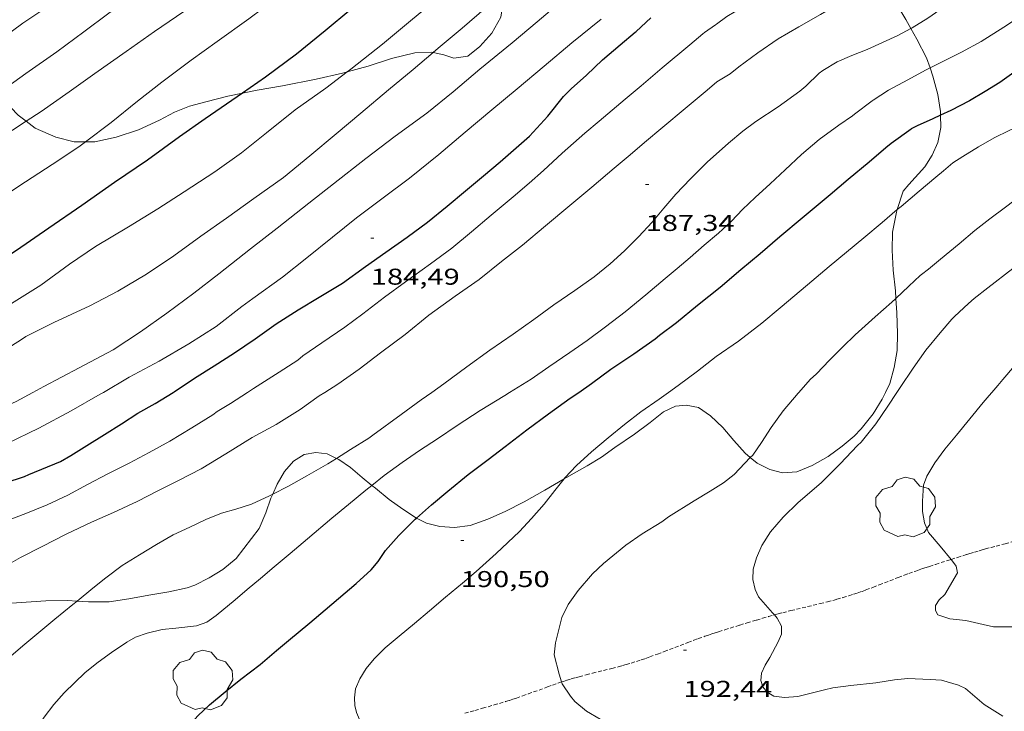
# Model space of a CAD drawing. Units: inches. Extents: x 453998 to 455002, y 4601498 to 4602003.
# Drawn here: x 454067 to 454132, y 4601775 to 4601820 of the extents above; entities that cross this region are included whole.
import ezdxf
from ezdxf.enums import TextEntityAlignment as Align

# ---------------------------------------------------------------- set-up
doc = ezdxf.new("R2010")
doc.units = ezdxf.units.IN
doc.header["$MEASUREMENT"] = 0
doc.linetypes.add('TRAZOS2', pattern=[0.375, 0.25, -0.125])
for name, color, linetype, lineweight in [('ARBRE', 7, 'Continuous', 0), ('BOSC', 7, 'Continuous', 0), ('CORBA DE NIVELL', 7, 'Continuous', 0), ('CORBA MESTRA', 7, 'Continuous', 0), ('CORRIOL', 7, 'Continuous', 0), ('COTA ALTIMETRICA', 7, 'Continuous', 0)]:
    doc.layers.add(name, color=color, linetype=linetype, lineweight=lineweight)
doc.styles.add('Style-Arial', font='ARIAL.TTF')
doc.linetypes.add('bosc', pattern='A,-2.235,[9,dgnlstyle-mataro.shx,S=0.035752,R=0,X=0,Y=0],-2.235', length=4.47)

# ---------------------------------------------------------------- blocks, each defined once
blk = doc.blocks.new('ARBRE')
at = {"color": 0, "linetype": 'ByBlock', "lineweight": -2, "flags": 128}
blk.add_lwpolyline([(-0.507, -1.872), (-1.415, -1.448), (-1.697, -0.94), (-1.675, -0.342), (-1.951, 0.138), (-1.943, 0.686), (-1.511, 1.208), (-0.871, 1.406), (-0.543, 1.846), (-0.027, 2.012), (0.541, 1.882), (0.933, 1.428), (1.495, 1.262), (1.921, 0.694), (1.969, 0.068), (1.593, -0.562), (1.593, -1.098), (1.229, -1.618), (0.505, -1.886), (-0.049, -1.762), (-0.507, -1.872)], dxfattribs=at)
blk = doc.blocks.new('COTA')
at = {"color": 0, "linetype": 'ByBlock', "lineweight": -2}
blk.add_line((0, 0), (0.2, 0), dxfattribs=at)

msp = doc.modelspace()

# ---------------------------------------------------------------- linework, layer by layer
at = {"layer": 'BOSC', "color": 3, "linetype": 'bosc', "lineweight": 20}
for points in [[(454123.932, 4601822.675, 192.98), (454124.183, 4601822.211, 193.19), (454124.897, 4601821.086, 193.566), (454125.58, 4601819.936, 194.086), (454125.903, 4601819.362, 194.263)], [(454094.575, 4601817.779, 184.955), (454095.291, 4601817.638, 185.119), (454095.936, 4601817.411, 185.287), (454096.858, 4601817.542, 185.423), (454097.645, 4601818.169, 185.487), (454098.431, 4601819.058, 185.551), (454099.031, 4601820.098, 185.575), (454099.183, 4601821.043, 185.567), (454098.883, 4601821.479, 185.512)], [(454125.903, 4601819.362, 194.263), (454126.297, 4601818.658, 194.478), (454126.923, 4601817.439, 194.822), (454127.161, 4601816.768, 195.085)], [(454088.95, 4601816.521, 184.004), (454090.325, 4601816.891, 184.271), (454091.858, 4601817.394, 184.495), (454093.385, 4601817.768, 184.751), (454094.488, 4601817.796, 184.935), (454094.575, 4601817.779, 184.955)], [(454082.075, 4601815.116, 182.79), (454083.056, 4601815.313, 182.847), (454084.696, 4601815.607, 183.079), (454086.914, 4601816.026, 183.535), (454088.639, 4601816.438, 183.943), (454088.95, 4601816.521, 184.004)], [(454127.161, 4601816.768, 195.085), (454127.351, 4601816.232, 195.294), (454127.667, 4601815.035, 195.534), (454127.848, 4601813.923, 195.79), (454127.855, 4601813.669, 195.806)], [(454066.121, 4601815.161, 179.611), (454066.402, 4601814.713, 179.783), (454067.386, 4601813.672, 180.199), (454067.907, 4601813.278, 180.379)], [(454071.781, 4601811.919, 181.606), (454072.409, 4601811.919, 181.767), (454073.801, 4601812.224, 182.095), (454075.266, 4601812.716, 182.359), (454076.652, 4601813.344, 182.575), (454077.631, 4601813.87, 182.687), (454078.609, 4601814.261, 182.727), (454079.684, 4601814.555, 182.727), (454081.132, 4601814.928, 182.735), (454082.075, 4601815.116, 182.79)], [(454067.907, 4601813.278, 180.379), (454068.501, 4601812.829, 180.583), (454069.836, 4601812.23, 181.055), (454071.041, 4601811.919, 181.415), (454071.781, 4601811.919, 181.606)], [(454127.855, 4601813.669, 195.806), (454127.875, 4601812.87, 195.854), (454127.681, 4601811.893, 195.862), (454127.295, 4601811.047, 195.854), (454126.809, 4601810.295, 195.83), (454125.777, 4601809.13, 195.766), (454125.397, 4601808.687, 195.894)], [(454125.397, 4601808.687, 195.894), (454125.015, 4601807.494, 196.034)], [(454125.015, 4601807.494, 196.034), (454124.959, 4601807.317, 196.054), (454124.691, 4601806.006, 196.326), (454124.673, 4601804.832, 196.438), (454124.734, 4601803.515, 196.622), (454124.893, 4601802.155, 196.694), (454124.921, 4601801.669, 196.705)], [(454124.921, 4601801.669, 196.705), (454124.977, 4601800.711, 196.726), (454125.03, 4601799.366, 196.726), (454124.995, 4601798.251, 196.742), (454124.813, 4601797.148, 196.742), (454124.527, 4601796.083, 196.75), (454124.242, 4601795.503, 196.75)], [(454124.242, 4601795.503, 196.75), (454124.022, 4601795.054, 196.75), (454123.427, 4601794.095, 196.758), (454122.648, 4601793.107, 196.758), (454122.175, 4601792.637, 196.758), (454121.391, 4601791.979, 196.71), (454120.474, 4601791.304, 196.494), (454119.441, 4601790.718, 196.382), (454118.432, 4601790.29, 196.278), (454117.496, 4601790.236, 195.926), (454116.653, 4601790.457, 195.694), (454115.836, 4601790.858, 195.438), (454115.378, 4601791.233, 195.287)], [(454115.378, 4601791.233, 195.287), (454115.036, 4601791.513, 195.174), (454114.292, 4601792.361, 195.03), (454113.566, 4601793.214, 194.702), (454112.775, 4601793.971, 194.526), (454111.981, 4601794.507, 194.526), (454111.178, 4601794.668, 194.39), (454110.479, 4601794.604, 194.278), (454109.686, 4601794.23, 194.27), (454108.802, 4601793.541, 194.254), (454107.775, 4601792.774, 194.222), (454106.484, 4601791.899, 194.118), (454105.611, 4601791.271, 194.11), (454104.675, 4601790.694, 194.062), (454103.33, 4601789.931, 193.878), (454103.179, 4601789.842, 193.87)], [(454088.236, 4601791.182, 192.075), (454087.639, 4601791.469, 192.03), (454086.893, 4601791.574, 192.03), (454086.13, 4601791.425, 192.006), (454085.418, 4601791.004, 192.006), (454084.836, 4601790.329, 192.006), (454084.365, 4601789.484, 191.998), (454084.067, 4601788.834, 192.01)], [(454090.565, 4601789.412, 192.172), (454089.94, 4601789.922, 192.166), (454089.162, 4601790.575, 192.158), (454088.391, 4601791.108, 192.086), (454088.236, 4601791.182, 192.075)], [(454093.487, 4601787.265, 192.599), (454093.484, 4601787.267, 192.598), (454092.592, 4601787.856, 192.406), (454091.699, 4601788.485, 192.318), (454090.798, 4601789.222, 192.174), (454090.565, 4601789.412, 192.172)], [(454103.179, 4601789.842, 193.87), (454101.906, 4601789.102, 193.798), (454100.556, 4601788.334, 193.782), (454099.314, 4601787.71, 193.606), (454098.179, 4601787.196, 193.382), (454097.018, 4601786.776, 193.326), (454095.973, 4601786.64, 193.126), (454095.02, 4601786.718, 192.878), (454094.153, 4601786.941, 192.798), (454093.487, 4601787.265, 192.599)], [(454084.067, 4601788.834, 192.01), (454083.944, 4601788.567, 192.014), (454083.604, 4601787.603, 192.03), (454083.168, 4601786.579, 192.038), (454081.679, 4601784.62, 192.046), (454080.804, 4601783.896, 192.046), (454079.898, 4601783.344, 192.046), (454078.96, 4601782.881, 192.046), (454078.451, 4601782.704, 192.046), (454077.264, 4601782.439, 191.934), (454075.932, 4601782.209, 191.87), (454074.622, 4601781.966, 191.87), (454073.34, 4601781.789, 191.678), (454071.994, 4601781.787, 191.422), (454071.234, 4601781.832, 191.351)], [(454071.234, 4601781.832, 191.351), (454070.621, 4601781.868, 191.294), (454069.187, 4601781.834, 190.982), (454065.617, 4601781.596, 190.422), (454064.182, 4601781.352, 190.198), (454063.731, 4601781.255, 190.174), (454062.889, 4601780.988, 190.19), (454061.58, 4601780.579, 190.041)]]:
    msp.add_polyline3d(points, dxfattribs=at)
at = {"layer": 'CORBA DE NIVELL', "color": 30, "linetype": 'Continuous', "lineweight": 0}
for points, elevation in [([(454081.62, 4601829.967), (454080.654, 4601829.157), (454078.821, 4601827.62), (454077.218, 4601826.295), (454075.349, 4601824.925), (454073.312, 4601823.582), (454071.661, 4601822.426), (454069.581, 4601820.984), (454067.686, 4601819.707), (454065.726, 4601818.26), (454064.962, 4601817.687)], 176), ([(454082.492, 4601826.906), (454080.712, 4601825.665), (454078.825, 4601824.155), (454077.059, 4601822.924), (454075.329, 4601821.775), (454073.326, 4601820.366), (454071.685, 4601819.136), (454069.902, 4601817.838), (454067.874, 4601816.397), (454066.121, 4601815.161)], 177), ([(454136, 4601825.527), (454135.009, 4601824.96), (454133.697, 4601824.246), (454132.355, 4601823.506), (454131.065, 4601822.716), (454129.562, 4601821.757), (454128.297, 4601820.936), (454127.009, 4601820.032), (454125.995, 4601819.411), (454125.903, 4601819.362)], 188), ([(454086.932, 4601823.052), (454086.412, 4601822.668), (454084.37, 4601821.404), (454082.51, 4601820), (454080.426, 4601818.501), (454078.728, 4601817.276), (454076.791, 4601815.838), (454075.194, 4601814.592), (454073.482, 4601813.197), (454071.781, 4601811.919)], 179), ([(454096.502, 4601822.736), (454096.398, 4601822.64), (454094.851, 4601821.322), (454093.105, 4601819.856), (454091.257, 4601818.337), (454089.177, 4601816.696), (454088.95, 4601816.521)], 181), ([(454137.134, 4601822.709), (454136.531, 4601822.351), (454135.113, 4601821.464), (454134.103, 4601820.826), (454132.001, 4601819.448), (454130.516, 4601818.505), (454129.228, 4601817.8), (454128.052, 4601817.21), (454127.161, 4601816.768)], 189), ([(454098.883, 4601821.479), (454098.078, 4601820.75), (454096.488, 4601819.384), (454094.913, 4601818.063), (454094.575, 4601817.779)], 182), ([(454072.406, 4601816.409), (454070.717, 4601815.211), (454068.888, 4601813.906), (454067.907, 4601813.278)], 178), ([(454067.907, 4601813.278), (454067.005, 4601812.702), (454065.159, 4601811.529), (454063.061, 4601810.259), (454061.117, 4601809.14), (454058.971, 4601807.778), (454057.207, 4601806.831), (454055.325, 4601805.825), (454053.372, 4601804.792), (454051.478, 4601803.777), (454049.586, 4601802.733), (454047.549, 4601801.838), (454045.451, 4601801.028), (454043.359, 4601800.16), (454041.168, 4601799.262), (454039.01, 4601798.485), (454036.914, 4601797.76), (454034.614, 4601796.979), (454034.443, 4601796.886)], 178), ([(454110.008, 4601795.504), (454110.646, 4601795.959), (454111.914, 4601796.888), (454113.14, 4601797.853), (454114.597, 4601798.866), (454116.13, 4601800.038), (454117.332, 4601801.046), (454118.3, 4601801.859), (454119.415, 4601802.795), (454120.555, 4601803.751), (454121.677, 4601804.692), (454122.81, 4601805.643), (454124.011, 4601806.651), (454125.015, 4601807.494)], 191), ([(454118.55, 4601795.503), (454119.294, 4601796.354), (454119.712, 4601796.727), (454120.568, 4601797.611), (454121.434, 4601798.495), (454122.258, 4601799.281), (454123.572, 4601800.466), (454124.648, 4601801.411), (454124.921, 4601801.669)], 192), ([(454068.346, 4601795.504), (454067.243, 4601794.908), (454064.922, 4601793.89), (454062.687, 4601792.944), (454060.752, 4601792.114), (454059.426, 4601791.492), (454058.928, 4601791.314), (454056.972, 4601790.77), (454054.844, 4601790.394), (454052.756, 4601789.833), (454050.748, 4601789.338), (454048.678, 4601788.781), (454046.143, 4601787.981), (454044.762, 4601787.43)], 183), ([(454072.969, 4601795.504), (454072.758, 4601795.379), (454070.841, 4601794.303), (454068.737, 4601793.165), (454066.651, 4601792.166), (454064.642, 4601791.337), (454062.648, 4601790.551), (454060.313, 4601789.751), (454058.062, 4601788.823), (454055.594, 4601787.932), (454053.685, 4601787.27), (454051.289, 4601786.366), (454048.676, 4601785.124), (454046.688, 4601784.024)], 184), ([(454084.067, 4601788.834), (454085.104, 4601789.364), (454086.31, 4601790.042), (454087.674, 4601790.832), (454088.236, 4601791.182)], 188), ([(454103.008, 4601776.526), (454102.845, 4601777.028), (454102.513, 4601778.307), (454102.615, 4601779.081), (454103.011, 4601780.75), (454103.432, 4601781.605), (454104.098, 4601782.529), (454105.022, 4601783.618), (454105.746, 4601784.298), (454107.213, 4601785.488), (454108.284, 4601786.24), (454109.585, 4601787.029), (454110.01, 4601787.344), (454111.687, 4601788.394), (454112.735, 4601789.024), (454113.612, 4601789.572), (454114.309, 4601790.135), (454115.378, 4601791.233)], 192), ([(454073.501, 4601778.449), (454074.498, 4601779.14), (454075.078, 4601779.469), (454075.843, 4601779.715), (454076.824, 4601779.964), (454077.707, 4601780.057), (454079.067, 4601780.216), (454079.751, 4601780.446), (454080.362, 4601780.875), (454081.606, 4601781.919), (454082.398, 4601782.594), (454083.256, 4601783.314), (454084.169, 4601784.08), (454085.199, 4601784.944), (454086.351, 4601785.91), (454087.95, 4601787.253), (454089.04, 4601788.157), (454090.179, 4601789.102), (454090.565, 4601789.412)], 189), ([(454090.629, 4601772.93), (454090.615, 4601772.948), (454089.759, 4601774.068), (454089.555, 4601774.523), (454089.454, 4601774.992), (454089.422, 4601775.477), (454089.497, 4601776.072), (454089.771, 4601776.741), (454090.199, 4601777.414), (454090.709, 4601778.05), (454091.435, 4601778.753), (454092.348, 4601779.52), (454093.353, 4601780.363), (454094.34, 4601781.191), (454095.394, 4601782.075), (454096.503, 4601783.006), (454097.404, 4601783.762), (454098.723, 4601784.953), (454099.478, 4601785.659), (454100.236, 4601786.399), (454101.036, 4601787.238), (454101.856, 4601788.177), (454102.559, 4601789.069), (454103.179, 4601789.842)], 191), ([(454073.124, 4601783.354), (454074.205, 4601784.157), (454075.335, 4601784.864), (454076.444, 4601785.534), (454077.544, 4601786.164), (454078.634, 4601786.682), (454079.676, 4601787.17), (454080.717, 4601787.584), (454081.65, 4601787.855), (454082.673, 4601788.191), (454083.861, 4601788.729), (454084.067, 4601788.834)], 188), ([(454140.78, 4601781.238), (454139.441, 4601780.804), (454138.587, 4601780.641), (454136.845, 4601780.339), (454135.977, 4601780.278), (454134.47, 4601780.194), (454132.882, 4601780.146), (454131.315, 4601780.147), (454130.651, 4601780.29), (454129.511, 4601780.554), (454128.463, 4601780.657), (454127.67, 4601780.931), (454127.512, 4601781.206), (454127.513, 4601781.541), (454127.766, 4601781.9), (454128.137, 4601782.253), (454128.971, 4601783.674), (454128.868, 4601784.12), (454128.559, 4601784.539), (454128.541, 4601784.56)], 194), ([(454061.423, 4601767.096), (454061.137, 4601767.907), (454061.035, 4601768.427), (454061.014, 4601768.962), (454061.056, 4601769.572), (454061.168, 4601770.272), (454061.556, 4601771.788), (454061.948, 4601772.628), (454062.47, 4601773.537), (454063.167, 4601774.487), (454063.914, 4601775.375), (454064.656, 4601776.196), (454065.539, 4601777.073), (454066.588, 4601777.963), (454067.691, 4601778.889), (454068.733, 4601779.763), (454069.775, 4601780.637), (454070.956, 4601781.607), (454071.234, 4601781.832)], 188), ([(454131.922, 4601774.296), (454130.7, 4601775.056), (454130.256, 4601775.435), (454129.479, 4601776.088), (454129.021, 4601776.31), (454127.902, 4601776.635), (454127.164, 4601776.694), (454125.699, 4601776.76), (454124.839, 4601776.665), (454123.612, 4601776.471), (454121.973, 4601776.296), (454120.778, 4601776.14), (454120.232, 4601776.006), (454118.486, 4601775.585), (454117.616, 4601775.502), (454116.925, 4601775.591), (454116.478, 4601775.863), (454116.19, 4601776.206), (454116.056, 4601776.627), (454116.11, 4601777.11), (454116.354, 4601777.628), (454116.665, 4601778.129), (454117.209, 4601779.161), (454117.418, 4601779.659), (454117.418, 4601780.182), (454117.129, 4601780.712), (454116.953, 4601780.922)], 193), ([(454105.524, 4601774.097), (454104.643, 4601774.611), (454103.876, 4601775.252), (454103.588, 4601775.595), (454103.051, 4601776.397), (454103.008, 4601776.526)], 192)]:
    msp.add_lwpolyline(points, dxfattribs=dict(at, elevation=elevation))
at = {"layer": 'CORBA DE NIVELL', "color": 30, "linetype": 'Continuous', "lineweight": 0, "flags": 128}
for points, elevation in [([(454107.597, 4601824.945), (454106.72, 4601824.253), (454104.618, 4601822.489), (454102.982, 4601821.116), (454101.413, 4601819.8), (454099.758, 4601818.411), (454097.654, 4601816.687), (454095.889, 4601815.206), (454094.166, 4601813.813), (454092.103, 4601812.301), (454090.163, 4601810.83), (454088.054, 4601809.186), (454086.437, 4601807.902), (454084.353, 4601806.278), (454082.61, 4601804.92), (454080.536, 4601803.273), (454078.887, 4601802.015), (454077.119, 4601800.699), (454075.399, 4601799.475), (454073.609, 4601798.286), (454071.377, 4601797.113), (454069.061, 4601795.89), (454068.346, 4601795.504)], 183), ([(454122.423, 4601825.469), (454122.156, 4601825.278), (454121.289, 4601824.644), (454119.625, 4601823.478), (454118.536, 4601822.772), (454117.364, 4601822.104), (454116.178, 4601821.463), (454115.023, 4601820.849), (454113.843, 4601820.152), (454113.156, 4601819.638), (454113.095, 4601819.587)], 186), ([(454084.193, 4601824.843), (454083.554, 4601824.406), (454081.873, 4601823.173), (454080.021, 4601821.734), (454078.236, 4601820.476), (454076.32, 4601819.15), (454074.451, 4601817.843), (454072.406, 4601816.409)], 178), ([(454123.932, 4601822.675), (454122.804, 4601821.956), (454121.46, 4601821.142), (454119.988, 4601820.283), (454118.554, 4601819.466), (454117.214, 4601818.686), (454115.873, 4601817.771), (454114.616, 4601816.842), (454114.053, 4601816.38)], 187), ([(454105.597, 4601819.979), (454103.671, 4601818.415), (454101.851, 4601816.888), (454100.092, 4601815.412), (454098.438, 4601814.024), (454096.691, 4601812.558), (454094.957, 4601811.103), (454093.031, 4601809.539), (454091.306, 4601808.248), (454089.568, 4601806.946), (454087.986, 4601805.682), (454086.3, 4601804.319), (454084.708, 4601803.067), (454082.763, 4601801.665), (454082.04, 4601801.132), (454080.359, 4601799.825), (454078.561, 4601798.682), (454076.61, 4601797.547), (454074.657, 4601796.502), (454072.969, 4601795.504)], 184), ([(454082.414, 4601795.504), (454082.815, 4601795.766), (454084.486, 4601796.823), (454085.703, 4601797.625), (454086.047, 4601797.913), (454087.289, 4601798.747), (454088.788, 4601799.786), (454089.967, 4601800.659), (454091.401, 4601801.738), (454092.773, 4601802.753), (454094.399, 4601803.94), (454095.801, 4601804.97), (454097.087, 4601806.039), (454098.397, 4601807.128), (454099.831, 4601808.331), (454100.886, 4601809.227), (454101.827, 4601810.047), (454103.039, 4601811.179), (454104.522, 4601812.486), (454105.459, 4601813.273), (454107.181, 4601814.718), (454108.213, 4601815.604), (454109.605, 4601816.783), (454111.407, 4601818.295), (454112.259, 4601819.01), (454112.369, 4601819.102), (454113.095, 4601819.587)], 186), ([(454125.903, 4601819.362), (454125.053, 4601818.903), (454124.047, 4601818.435), (454123.031, 4601817.99), (454122.037, 4601817.594), (454121.068, 4601817.168), (454120.133, 4601816.602), (454119.902, 4601816.429)], 188), ([(454157.882, 4601818.789), (454157.82, 4601818.729), (454156.345, 4601817.45), (454155.293, 4601816.451), (454154.233, 4601815.573), (454153.191, 4601814.761), (454152.016, 4601813.785), (454150.577, 4601812.599), (454149.451, 4601811.664), (454145.116, 4601808.392), (454143.799, 4601807.361), (454142.417, 4601806.357), (454141.089, 4601805.264), (454140.249, 4601804.559), (454139.416, 4601803.86), (454137.905, 4601802.425), (454137.047, 4601801.643), (454136.155, 4601800.863), (454135.332, 4601800.026), (454134.539, 4601799.204), (454133.622, 4601798.257), (454132.688, 4601797.254), (454131.923, 4601796.361), (454131.597, 4601795.952)], 194), ([(454094.575, 4601817.779), (454093.264, 4601816.68), (454091.665, 4601815.337), (454089.851, 4601813.815), (454088.214, 4601812.442), (454086.505, 4601811.008), (454084.762, 4601809.587), (454082.83, 4601808.206), (454081.037, 4601806.932), (454079.36, 4601805.744), (454077.572, 4601804.453), (454075.782, 4601803.263), (454073.917, 4601802.138), (454072.067, 4601801.169), (454069.706, 4601800.087), (454067.872, 4601799.174), (454067.532, 4601798.931), (454065.793, 4601797.868), (454063.574, 4601796.717), (454061.805, 4601795.713), (454061.397, 4601795.504)], 182), ([(454139.85, 4601817.146), (454138.417, 4601816.235), (454137.176, 4601815.486), (454135.693, 4601814.566), (454134.32, 4601813.675), (454133.277, 4601813.113), (454132.353, 4601812.672), (454131.374, 4601812.195), (454130.34, 4601811.598), (454129.314, 4601810.978), (454128.663, 4601810.547)], 191), ([(454088.95, 4601816.521), (454087.539, 4601815.437), (454085.536, 4601814.017), (454083.655, 4601812.512), (454082.026, 4601811.218), (454080.275, 4601809.968), (454078.258, 4601808.651), (454076.524, 4601807.531), (454074.599, 4601806.365), (454072.454, 4601805.076), (454070.751, 4601803.919), (454068.852, 4601802.524), (454066.947, 4601801.322), (454065.064, 4601800.243), (454063.263, 4601799.203), (454061.27, 4601798.167), (454059.162, 4601796.983), (454057.017, 4601796.217), (454054.857, 4601795.605), (454054.323, 4601795.607), (454053.138, 4601795.504)], 181), ([(454127.161, 4601816.768), (454126.865, 4601816.621), (454125.697, 4601815.996), (454124.445, 4601815.311), (454123.429, 4601814.667), (454123.367, 4601814.616)], 189), ([(454087.478, 4601795.504), (454088.336, 4601796.055), (454089.738, 4601797.022), (454091.127, 4601798.093), (454092.738, 4601799.309), (454094.296, 4601800.564), (454096.023, 4601801.816), (454097.59, 4601802.911), (454099.061, 4601804.083), (454100.433, 4601805.161), (454101.94, 4601806.415), (454103.539, 4601807.757), (454104.979, 4601808.965), (454106.45, 4601810.199), (454107.504, 4601811.084), (454108.448, 4601811.876), (454109.649, 4601812.884), (454111.108, 4601814.107), (454112.542, 4601815.311), (454113.185, 4601815.851), (454114.053, 4601816.38)], 187), ([(454094.491, 4601795.504), (454095.287, 4601796.071), (454096.798, 4601797.182), (454098.302, 4601798.277), (454099.835, 4601799.313), (454101.176, 4601800.292), (454102.503, 4601801.249), (454103.867, 4601802.174), (454105.145, 4601803.079), (454106.179, 4601803.937), (454107.128, 4601804.785), (454108.049, 4601805.704), (454108.944, 4601806.653), (454109.718, 4601807.585), (454110.491, 4601808.494), (454111.458, 4601809.494), (454112.555, 4601810.602), (454113.94, 4601811.838), (454114.878, 4601812.625), (454115.746, 4601813.27), (454117.21, 4601814.226), (454118.617, 4601815.249), (454119.015, 4601815.584), (454119.902, 4601816.429)], 188), ([(454099.59, 4601795.504), (454101.013, 4601796.365), (454102.175, 4601797.183), (454103.546, 4601798.125), (454104.682, 4601798.9), (454105.879, 4601799.801), (454107.175, 4601800.795), (454108.521, 4601801.892), (454109.802, 4601802.967), (454110.58, 4601803.62), (454111.439, 4601804.351), (454112.36, 4601805.145), (454113.282, 4601805.95), (454114.135, 4601806.739), (454114.86, 4601807.492), (454115.7, 4601808.27), (454116.681, 4601809.167), (454117.66, 4601810.103), (454118.729, 4601811.094), (454119.894, 4601812.071), (454121.181, 4601813.026), (454122.068, 4601813.624), (454122.215, 4601813.748), (454123.367, 4601814.616)], 189), ([(454141.528, 4601814.941), (454140.592, 4601814.217), (454138.86, 4601812.784), (454137.427, 4601811.654), (454136.435, 4601810.895), (454135.197, 4601809.919), (454134.194, 4601809.172), (454133.111, 4601808.409), (454132.118, 4601807.638), (454131.087, 4601806.888), (454130.099, 4601806.112), (454129.064, 4601805.254), (454127.857, 4601804.241), (454127.061, 4601803.572)], 192), ([(454145.049, 4601813.361), (454144.606, 4601813.031), (454143.324, 4601812.132), (454142.062, 4601811.272), (454140.838, 4601810.391), (454139.491, 4601809.271), (454138.283, 4601808.258), (454137.436, 4601807.525), (454136.483, 4601806.695), (454135.429, 4601805.81), (454134.425, 4601804.978), (454133.403, 4601804.204), (454132.58, 4601803.629), (454130.948, 4601802.363), (454130.063, 4601801.663), (454129.677, 4601801.339)], 193), ([(454071.781, 4601811.919), (454071.343, 4601811.59), (454069.607, 4601810.436), (454067.422, 4601809.032), (454065.596, 4601807.823), (454063.687, 4601806.513), (454061.584, 4601805.323), (454059.332, 4601804.112), (454057.262, 4601803.106), (454055.028, 4601801.973), (454052.687, 4601800.991), (454050.521, 4601800.175), (454048.319, 4601799.09), (454047.92, 4601798.881), (454045.694, 4601797.963), (454043.358, 4601797.225), (454041.088, 4601796.407), (454038.971, 4601795.57), (454038.773, 4601795.504)], 179), ([(454126.457, 4601808.703), (454127.548, 4601809.618), (454128.038, 4601810.03), (454128.663, 4601810.547)], 191), ([(454125.015, 4601807.494), (454125.262, 4601807.7), (454126.457, 4601808.703)], 191), ([(454124.921, 4601801.669), (454125.762, 4601802.461), (454126.516, 4601803.167), (454126.602, 4601803.239), (454127.061, 4601803.572)], 192), ([(454124.992, 4601795.503), (454125.209, 4601795.826), (454126.052, 4601797.086), (454126.876, 4601798.269), (454127.817, 4601799.413), (454128.582, 4601800.306), (454128.757, 4601800.484), (454129.677, 4601801.339)], 193), ([(454131.207, 4601795.503), (454131.597, 4601795.952)], 194), ([(454061.58, 4601780.579), (454062.709, 4601781.443), (454063.997, 4601782.409), (454065.155, 4601783.245), (454066.304, 4601783.99), (454067.529, 4601784.684), (454068.944, 4601785.412), (454070.514, 4601786.217), (454072.194, 4601786.99), (454073.636, 4601787.636), (454075.188, 4601788.364), (454076.584, 4601789.076), (454077.938, 4601789.753), (454079.384, 4601790.506), (454080.991, 4601791.479), (454082.708, 4601792.544), (454084.289, 4601793.411), (454085.862, 4601794.386), (454087.121, 4601795.275), (454087.478, 4601795.504)], 187), ([(454075.969, 4601791.566), (454077.312, 4601792.317), (454078.761, 4601793.179), (454080.143, 4601794.046), (454080.423, 4601794.26), (454081.303, 4601794.779), (454082.414, 4601795.504)], 186), ([(454088.236, 4601791.182), (454089.169, 4601791.763), (454090.369, 4601792.498), (454090.626, 4601792.703), (454092.482, 4601794.062), (454093.803, 4601795.014), (454094.491, 4601795.504)], 188), ([(454090.565, 4601789.412), (454091.376, 4601790.065), (454092.551, 4601790.904), (454093.688, 4601791.691), (454094.869, 4601792.473), (454096.16, 4601793.337), (454097.671, 4601794.324), (454099.274, 4601795.313), (454099.59, 4601795.504)], 189), ([(454103.179, 4601789.842), (454103.222, 4601789.897), (454103.981, 4601790.722), (454104.974, 4601791.618), (454106.058, 4601792.528), (454107.124, 4601793.411), (454108.207, 4601794.236), (454109.398, 4601795.069), (454110.008, 4601795.504)], 191), ([(454115.378, 4601791.233), (454115.532, 4601791.391), (454116.105, 4601792.227), (454116.753, 4601793.209), (454117.529, 4601794.289), (454118.505, 4601795.452), (454118.55, 4601795.503)], 192), ([(454116.953, 4601780.922), (454116.841, 4601781.055), (454115.923, 4601782.112), (454115.692, 4601782.587), (454115.544, 4601783.236), (454115.57, 4601783.915), (454115.776, 4601784.652), (454116.137, 4601785.467), (454116.692, 4601786.361), (454117.521, 4601787.327), (454118.525, 4601788.296), (454120.016, 4601789.568), (454121.267, 4601790.816), (454122.412, 4601792.027), (454122.646, 4601792.234), (454123.605, 4601793.456), (454124.386, 4601794.603), (454124.992, 4601795.503)], 193), ([(454128.541, 4601784.56), (454127.818, 4601785.421), (454127.052, 4601786.334), (454126.794, 4601786.953), (454126.66, 4601787.697), (454126.663, 4601788.379), (454126.727, 4601789.435), (454126.947, 4601790.006), (454127.478, 4601790.88), (454128.125, 4601791.788), (454128.887, 4601792.71), (454129.77, 4601793.774), (454130.636, 4601794.845), (454131.04, 4601795.31), (454131.207, 4601795.503)], 194), ([(454053.386, 4601778.16), (454053.851, 4601778.908), (454054.345, 4601779.489), (454055.698, 4601780.739), (454056.494, 4601781.408), (454057.289, 4601782.054), (454058.23, 4601782.749), (454059.172, 4601783.456), (454060.321, 4601784.19), (454061.542, 4601784.913), (454063.052, 4601785.814), (454064.075, 4601786.275), (454065.258, 4601786.683), (454066.446, 4601787.022), (454067.884, 4601787.56), (454069.286, 4601788.142), (454070.625, 4601788.774), (454071.912, 4601789.468), (454073.257, 4601790.168), (454074.659, 4601790.874), (454075.969, 4601791.566)], 186), ([(454071.234, 4601781.832), (454072.275, 4601782.673), (454073.124, 4601783.354)], 188), ([(454068.296, 4601769.879), (454068.075, 4601770.105), (454067.91, 4601770.426), (454067.898, 4601770.876), (454067.976, 4601771.442), (454068.125, 4601772.048), (454068.556, 4601773.402), (454069.076, 4601774.214), (454069.716, 4601775.043), (454070.402, 4601775.807), (454071.779, 4601777.14), (454072.628, 4601777.821), (454073.501, 4601778.449)], 189)]:
    msp.add_lwpolyline(points, dxfattribs=dict(at, elevation=elevation))
at = {"layer": 'CORBA MESTRA', "color": 30, "linetype": 'Continuous', "lineweight": 30}
for points, elevation in [([(454092.016, 4601822.812), (454090.759, 4601821.857), (454089.189, 4601820.592), (454087.506, 4601819.212), (454085.624, 4601817.684), (454083.582, 4601816.159), (454082.075, 4601815.116)], 180), ([(454138.389, 4601819.819), (454137.4, 4601819.226), (454135.925, 4601818.333), (454134.427, 4601817.504), (454132.797, 4601816.585), (454131.731, 4601815.826), (454130.78, 4601815.217), (454129.74, 4601814.615), (454128.514, 4601813.973), (454127.855, 4601813.669)], 190), ([(454077.622, 4601772.161), (454077.946, 4601772.802), (454078.489, 4601773.56), (454079.151, 4601774.314), (454079.929, 4601775.03), (454080.941, 4601775.878), (454081.984, 4601776.701), (454083.25, 4601777.681), (454084.323, 4601778.581), (454085.107, 4601779.239), (454086.505, 4601780.411), (454087.498, 4601781.256), (454088.381, 4601781.996), (454089.545, 4601782.973), (454090.516, 4601783.882), (454090.973, 4601784.433), (454091.462, 4601785.145), (454092.331, 4601786.125), (454093.413, 4601787.2), (454093.487, 4601787.265)], 190)]:
    msp.add_lwpolyline(points, dxfattribs=dict(at, elevation=elevation))
at = {"layer": 'CORBA MESTRA', "color": 30, "linetype": 'Continuous', "lineweight": 30, "flags": 128}
for points, elevation in [([(454077.533, 4601795.504), (454077.601, 4601795.546), (454078.945, 4601796.434), (454080.232, 4601797.252), (454081.562, 4601798.107), (454082.925, 4601799.021), (454084.299, 4601799.997), (454085.737, 4601800.922), (454087.12, 4601801.737), (454088.632, 4601802.661), (454090.154, 4601803.761), (454091.485, 4601804.7), (454092.878, 4601805.691), (454094.218, 4601806.67), (454095.509, 4601807.721), (454096.715, 4601808.723), (454097.879, 4601809.7), (454098.982, 4601810.626), (454100.901, 4601812.309), (454102.111, 4601813.606), (454103.138, 4601814.896), (454103.625, 4601815.398), (454104.63, 4601816.304), (454105.682, 4601817.302), (454106.841, 4601818.285), (454107.833, 4601819.107), (454107.901, 4601819.164), (454108.853, 4601820.049)], 185), ([(454082.075, 4601815.116), (454081.388, 4601814.642), (454079.636, 4601813.432), (454077.955, 4601812.262), (454075.845, 4601810.732), (454073.695, 4601809.262), (454071.559, 4601807.762), (454069.389, 4601806.265), (454067.268, 4601804.799), (454065.064, 4601803.367), (454062.801, 4601802.095), (454060.534, 4601800.976), (454058.178, 4601800.137), (454056.241, 4601799.545), (454055.447, 4601799.234), (454055.008, 4601799.148), (454052.974, 4601798.485), (454050.486, 4601797.704), (454047.977, 4601796.998), (454045.602, 4601796.132), (454044.128, 4601795.504)], 180), ([(454127.855, 4601813.669), (454127.354, 4601813.438), (454126.32, 4601812.978), (454125.917, 4601812.786)], 190), ([(454104.124, 4601795.504), (454104.969, 4601796.093), (454106.233, 4601797.038), (454107.734, 4601798.037), (454109.148, 4601799.015), (454109.43, 4601799.251), (454110.548, 4601800.085), (454111.925, 4601801.219), (454113.392, 4601802.408), (454114.758, 4601803.554), (454116.027, 4601804.619), (454117.322, 4601805.726), (454118.78, 4601806.95), (454119.687, 4601807.711), (454120.607, 4601808.483), (454121.802, 4601809.485), (454123.162, 4601810.627), (454124.259, 4601811.547), (454124.608, 4601811.84), (454125.917, 4601812.786)], 190), ([(454066.517, 4601789.577), (454067.791, 4601789.988), (454068.069, 4601790.117), (454070.149, 4601790.985), (454070.825, 4601791.375), (454071.876, 4601792.027), (454073.029, 4601792.743), (454074.141, 4601793.447), (454075.224, 4601794.147), (454076.352, 4601794.769), (454077.533, 4601795.504)], 185), ([(454094.471, 4601788.13), (454095.556, 4601789.04), (454096.877, 4601790.128), (454098.189, 4601791.104), (454099.298, 4601791.961), (454100.722, 4601793.051), (454102.154, 4601794.096), (454103.572, 4601795.119), (454104.124, 4601795.504)], 190), ([(454093.487, 4601787.265), (454094.471, 4601788.13)], 190)]:
    msp.add_lwpolyline(points, dxfattribs=dict(at, elevation=elevation))
at = {"layer": 'CORRIOL', "color": 7, "linetype": 'TRAZOS2', "lineweight": 0}
for points in [[(454130.371, 4601785.123, 194.23), (454130.585, 4601785.185, 194.248), (454130.787, 4601785.242, 194.264), (454131.167, 4601785.346, 194.287), (454131.501, 4601785.434, 194.303), (454132.087, 4601785.587, 194.325), (454132.526, 4601785.702, 194.341), (454132.855, 4601785.79, 194.355), (454133.101, 4601785.858, 194.366), (454133.468, 4601785.964, 194.387), (454133.651, 4601786.019, 194.4), (454133.833, 4601786.075, 194.414), (454134.091, 4601786.156, 194.437), (454134.575, 4601786.309, 194.485), (454134.999, 4601786.443, 194.53), (454135.739, 4601786.678, 194.615), (454136.294, 4601786.855, 194.677), (454136.711, 4601786.988, 194.721), (454137.023, 4601787.088, 194.751), (454137.492, 4601787.238, 194.791), (454137.727, 4601787.314, 194.808), (454137.962, 4601787.389, 194.822), (454139.122, 4601787.761, 194.886), (454140.282, 4601788.134, 194.95)], [(454128.541, 4601784.56, 193.977), (454128.966, 4601784.695, 194.045), (454129.317, 4601784.804, 194.099), (454129.58, 4601784.885, 194.137), (454129.777, 4601784.945, 194.163), (454130.074, 4601785.035, 194.199), (454130.371, 4601785.123, 194.23)], [(454116.953, 4601780.922, 192.994), (454117.21, 4601780.992, 193.011), (454117.499, 4601781.067, 193.03), (454118.043, 4601781.204, 193.063), (454119.956, 4601781.663, 193.168), (454120.432, 4601781.782, 193.195), (454120.788, 4601781.875, 193.216), (454121.054, 4601781.947, 193.232), (454121.451, 4601782.059, 193.258), (454121.845, 4601782.178, 193.286), (454122.15, 4601782.276, 193.309), (454122.435, 4601782.372, 193.33), (454122.702, 4601782.465, 193.351), (454122.951, 4601782.555, 193.371), (454123.417, 4601782.728, 193.41), (454123.824, 4601782.884, 193.444), (454124.534, 4601783.161, 193.507), (454125.067, 4601783.369, 193.555), (454125.468, 4601783.522, 193.593), (454125.768, 4601783.635, 193.622), (454126.22, 4601783.798, 193.665), (454126.447, 4601783.877, 193.688), (454126.674, 4601783.953, 193.71), (454126.904, 4601784.029, 193.735), (454127.12, 4601784.1, 193.761), (454127.525, 4601784.233, 193.816), (454127.879, 4601784.348, 193.87), (454128.5, 4601784.547, 193.97), (454128.541, 4601784.56, 193.977)], [(454103.008, 4601776.526, 191.978), (454103.12, 4601776.564, 191.987), (454103.36, 4601776.641, 192.006), (454103.641, 4601776.727, 192.027), (454103.906, 4601776.804, 192.047), (454104.155, 4601776.873, 192.065), (454104.624, 4601776.997, 192.097), (454105.036, 4601777.102, 192.124), (454105.759, 4601777.28, 192.17), (454106.3, 4601777.414, 192.203), (454106.705, 4601777.518, 192.228), (454107.008, 4601777.6, 192.247), (454107.234, 4601777.663, 192.26), (454107.572, 4601777.762, 192.281), (454107.908, 4601777.867, 192.302), (454108.219, 4601777.97, 192.321), (454108.51, 4601778.07, 192.338), (454108.782, 4601778.167, 192.353), (454109.291, 4601778.352, 192.379), (454109.735, 4601778.52, 192.401), (454111.286, 4601779.116, 192.477), (454111.675, 4601779.261, 192.497), (454111.967, 4601779.368, 192.513), (454112.406, 4601779.524, 192.538), (454112.626, 4601779.599, 192.552), (454112.847, 4601779.672, 192.566), (454113.079, 4601779.747, 192.583), (454113.297, 4601779.818, 192.601), (454113.705, 4601779.948, 192.642), (454114.063, 4601780.06, 192.682), (454114.689, 4601780.254, 192.759), (454115.16, 4601780.397, 192.818), (454115.514, 4601780.504, 192.86), (454115.779, 4601780.582, 192.891), (454116.177, 4601780.7, 192.932), (454116.576, 4601780.816, 192.966), (454116.902, 4601780.908, 192.99), (454116.953, 4601780.922, 192.994)], [(454096.654, 4601774.478, 191.392), (454097.323, 4601774.663, 191.46), (454097.825, 4601774.804, 191.51), (454098.576, 4601775.02, 191.584), (454099.325, 4601775.24, 191.654), (454099.58, 4601775.318, 191.677), (454099.818, 4601775.394, 191.698), (454100.04, 4601775.468, 191.719), (454100.456, 4601775.611, 191.756), (454100.819, 4601775.741, 191.789), (454102.085, 4601776.204, 191.901), (454102.402, 4601776.318, 191.928), (454102.88, 4601776.484, 191.968), (454103.008, 4601776.526, 191.978)]]:
    msp.add_polyline3d(points, dxfattribs=at)

# ---------------------------------------------------------------- block references
at = {"layer": 'ARBRE', "color": 3, "linetype": 'Continuous', "lineweight": 0, "xscale": 1.000001550400009, "yscale": 1.000001550399986, "zscale": 1.0000015504, "rotation": 359.9995652666707}
for p in [(454125.557, 4601787.935, 193.622), (454079.484, 4601776.595, 189.894)]:
    msp.add_blockref('ARBRE', p, dxfattribs=at)
at = {"layer": 'COTA ALTIMETRICA', "color": 7, "linetype": 'Continuous', "lineweight": 0, "xscale": 1.000001550400009, "yscale": 1.000001550399986, "zscale": 1.0000015504, "rotation": 359.9995652666707}
for p in [(454108.513, 4601809.137, 187.344), (454090.496, 4601805.616, 184.492), (454096.39, 4601785.796, 190.504), (454110.99, 4601778.601, 192.44)]:
    msp.add_blockref('COTA', p, dxfattribs=at)

# ---------------------------------------------------------------- texts
at = {"layer": 'COTA ALTIMETRICA', "color": 7, "linetype": 'Continuous', "lineweight": 0, "style": 'Style-Arial', "width": 1.333331}
for s, p in [('187,34', (454108.513, 4601807.137, 187.344)), ('184,49', (454090.496, 4601803.616, 184.492)), ('190,50', (454096.39, 4601783.796, 190.504)), ('192,44', (454110.99, 4601776.601, 192.44))]:
    msp.add_text(s, height=1.05, rotation=359.99957, dxfattribs=at).set_placement(p, align=Align.TOP_LEFT)

doc.saveas('drawing.dxf')
